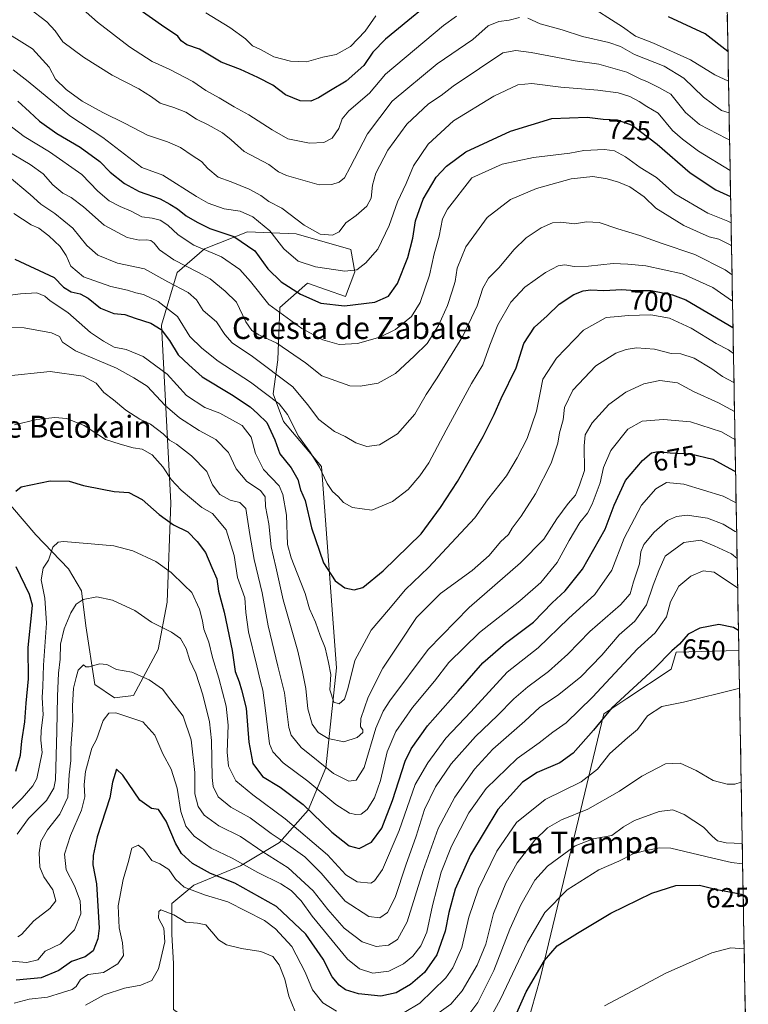
# Model space of a CAD drawing. Units: metres. Extents: x 620849 to 624295, y 4743373 to 4745747.
# Drawn here: x 624028 to 624293, y 4743613 to 4743972 of the extents above; entities that cross this region are included whole.
import ezdxf
from ezdxf.enums import TextEntityAlignment as Align

# ---------------------------------------------------------------- set-up
doc = ezdxf.new("R2010")
doc.units = ezdxf.units.M
doc.header["$MEASUREMENT"] = 0
for name, color, linetype, lineweight in [('Arbolado forestal CxS', 92, 'Continuous', 0), ('Curva de nivel maestra', 36, 'Continuous', 30), ('Curva de nivel normal', 36, 'Continuous', 0), ('Matorral CxS', 135, 'Continuous', 0), ('Municipio CxS', 142, 'Continuous', 0), ('Pastizal CxS', 92, 'Continuous', 0), ('Rótulo de curva de nivel directora', 19, 'Continuous', 0), ('Texto cartográfico', 19, 'Continuous', 0)]:
    doc.layers.add(name, color=color, linetype=linetype, lineweight=lineweight)
doc.styles.add('Arial', font='txt', dxfattribs={"height": 0.2})

# ---------------------------------------------------------------- blocks, each defined once
blk = doc.blocks.new('*U180')
at = {"layer": 'Curva de nivel normal', "color": 36, "linetype": 'Continuous', "lineweight": 0}
for points in [[(624286.28, 4743937.63, 740), (624283.51, 4743938.54, 740), (624276.92, 4743943.37, 740), (624269.72, 4743950.26, 740), (624262.66, 4743954.66, 740), (624251.84, 4743958.98, 740), (624246.62, 4743961.84, 740), (624242.42, 4743963.29, 740), (624232.82, 4743965.46, 740), (624225.45, 4743967.91, 740), (624217.38, 4743970.16, 740), (624212.91, 4743972.2, 740)], [(624209.87, 4743972.38, 740), (624206.13, 4743971.41, 740), (624202.32, 4743971.01, 740), (624198.41, 4743969.35, 740), (624192.84, 4743964.42, 740), (624179.79, 4743955.54, 740), (624163.44, 4743941.92, 740), (624154.41, 4743930.02, 740), (624148.14, 4743917.91, 740), (624146.01, 4743913.95, 740), (624144.13, 4743912.4, 740), (624141.46, 4743911.52, 740), (624136.8, 4743911.4, 740), (624124.92, 4743914.77, 740), (624121.93, 4743916.11, 740), (624118.42, 4743918.79, 740), (624109.41, 4743923.59, 740), (624104.68, 4743927.8, 740), (624101.53, 4743930.32, 740), (624096.32, 4743933.29, 740), (624092.09, 4743935.32, 740), (624088.13, 4743937.88, 740), (624083.8, 4743939.66, 740), (624078.74, 4743941.18, 740), (624075.6, 4743943.56, 740), (624071, 4743946.45, 740), (624061.34, 4743951.46, 740), (624050.84, 4743957.96, 740), (624043.25, 4743963.6, 740), (624040.47, 4743967.62, 740), (624037.45, 4743970.84, 740), (624030.83, 4743975.95, 740)]]:
    blk.add_polyline3d(points, dxfattribs=at)
blk = doc.blocks.new('*U184')
at = {"layer": 'Curva de nivel normal', "color": 36, "linetype": 'Continuous', "lineweight": 0}
blk.add_polyline3d([(624019.8, 4743968.61, 735), (624032.24, 4743960.98, 735), (624038.26, 4743954.38, 735), (624040.68, 4743949.97, 735), (624044.49, 4743946.12, 735), (624050.41, 4743941.94, 735), (624057.92, 4743937.74, 735), (624066.08, 4743933.78, 735), (624074.13, 4743929.49, 735), (624081.46, 4743927.05, 735), (624086.2, 4743924.97, 735), (624090.42, 4743922.16, 735), (624093.91, 4743919.96, 735), (624096.23, 4743917.35, 735), (624099.91, 4743914.21, 735), (624104.72, 4743912.56, 735), (624111.25, 4743909.89, 735), (624115.5, 4743907.5, 735), (624118.4, 4743905.37, 735), (624123.13, 4743902.88, 735), (624131.3, 4743896.74, 735), (624137.14, 4743893.44, 735), (624141.63, 4743893.09, 735), (624144.12, 4743894.22, 735), (624146.46, 4743897.53, 735), (624150.29, 4743900.25, 735), (624154.15, 4743903.59, 735), (624155.73, 4743906.58, 735), (624156.19, 4743911.35, 735), (624157.49, 4743915.72, 735), (624161.87, 4743924.04, 735), (624168.7, 4743933.59, 735), (624176.68, 4743940.92, 735), (624181.32, 4743944.05, 735), (624185.66, 4743947.43, 735), (624195.31, 4743953.82, 735), (624203.76, 4743959.58, 735), (624208.49, 4743960.35, 735), (624214.04, 4743959.68, 735), (624230.13, 4743956.66, 735), (624238.74, 4743955.37, 735), (624248.98, 4743952.48, 735), (624253.9, 4743950.08, 735), (624256.55, 4743949.03, 735), (624260.65, 4743946.96, 735), (624264.97, 4743944.5, 735), (624270.39, 4743937.8, 735), (624275.46, 4743933.46, 735), (624285.28, 4743928.31, 735), (624286.45, 4743927.85, 735)], dxfattribs=at)
blk = doc.blocks.new('*U185')
at = {"layer": 'Curva de nivel normal', "color": 36, "linetype": 'Continuous', "lineweight": 0}
blk.add_polyline3d([(624025.13, 4743953.34, 730), (624030.66, 4743949.06, 730), (624045.9, 4743936.57, 730), (624057.83, 4743928.68, 730), (624072.13, 4743917.68, 730), (624079.81, 4743914.94, 730), (624092.05, 4743907.2, 730), (624096.29, 4743904.71, 730), (624102.08, 4743902.69, 730), (624107.95, 4743901.82, 730), (624112.65, 4743899.76, 730), (624118.74, 4743894.61, 730), (624123.91, 4743888.03, 730), (624129.14, 4743883.6, 730), (624135.49, 4743881.54, 730), (624146.09, 4743879.92, 730), (624150.46, 4743880.37, 730), (624153.8, 4743882.92, 730), (624156.2, 4743885.72, 730), (624158.22, 4743887.91, 730), (624162.34, 4743896.59, 730), (624165.35, 4743905.25, 730), (624168.56, 4743911.92, 730), (624171.21, 4743918.34, 730), (624176.54, 4743926.3, 730), (624185.8, 4743934.7, 730), (624200.46, 4743943.79, 730), (624209.25, 4743947.89, 730), (624214.28, 4743948.31, 730), (624224.9, 4743947, 730), (624238.41, 4743945.88, 730), (624245.78, 4743944.94, 730), (624250.05, 4743943.62, 730), (624253.45, 4743941.86, 730), (624256.31, 4743940, 730), (624260.45, 4743937.52, 730), (624265.63, 4743931.24, 730), (624269.33, 4743928.12, 730), (624275.08, 4743923.74, 730), (624286.66, 4743916.59, 730)], dxfattribs=at)
blk = doc.blocks.new('*U196')
at = {"layer": 'Curva de nivel normal', "color": 36, "linetype": 'Continuous', "lineweight": 0}
blk.add_polyline3d([(624287.3411, 4743878.636, 710), (624284.8, 4743880.43, 710), (624273.8, 4743886.04, 710), (624261.46, 4743890.14, 710), (624253.68, 4743892.92, 710), (624245.72, 4743895.35, 710), (624238.86, 4743897.65, 710), (624234.27, 4743897.86, 710), (624229.85, 4743897.16, 710), (624224.89, 4743897.78, 710), (624221.82, 4743897.56, 710), (624217.74, 4743895.78, 710), (624212.24, 4743892.08, 710), (624207.74, 4743887.76, 710), (624202.46, 4743881.25, 710), (624198.51, 4743877.34, 710), (624196.43, 4743873.68, 710), (624194.36, 4743867.3, 710), (624189.12, 4743856.28, 710), (624179.84, 4743841.02, 710), (624175.76, 4743834.91, 710), (624171.68, 4743827.79, 710), (624165.4, 4743820.57, 710), (624158.75, 4743816.6, 710), (624154.14, 4743815.96, 710), (624150.12, 4743817.29, 710), (624146.22, 4743819.59, 710), (624142.38, 4743821.47, 710), (624136.61, 4743825.82, 710), (624132.47, 4743831.32, 710), (624127.16, 4743837.7, 710), (624112.53, 4743848.8, 710), (624105.09, 4743853.78, 710), (624102.42, 4743856.82, 710), (624099.38, 4743861.5, 710), (624094.47, 4743865.59, 710), (624092.02, 4743869.48, 710), (624089, 4743872.12, 710), (624081.55, 4743875.98, 710), (624073.03, 4743880.72, 710), (624063.23, 4743882.84, 710), (624056.12, 4743885.74, 710), (624052.1, 4743889.23, 710), (624046.95, 4743895.58, 710), (624040.4, 4743901.01, 710), (624035.28, 4743904.32, 710), (624031.42, 4743907.85, 710), (624023.04, 4743914.95, 710)], dxfattribs=at)
blk = doc.blocks.new('*U198')
at = {"layer": 'Curva de nivel normal', "color": 36, "linetype": 'Continuous', "lineweight": 0}
for points in [[(624286.07, 4743949.19, 745), (624281.07, 4743951.58, 745), (624272.18, 4743957, 745), (624258.67, 4743963.1, 745), (624252.18, 4743965.64, 745), (624247.4, 4743968.98, 745), (624233.66, 4743977.77, 745)], [(624186.87, 4743972.96, 745), (624182.13, 4743969.5, 745), (624160.96, 4743951.83, 745), (624155.13, 4743944.84, 745), (624147.62, 4743938.37, 745), (624145.11, 4743935.48, 745), (624143.92, 4743931.92, 745), (624141.55, 4743928.38, 745), (624138.52, 4743926.8, 745), (624133.26, 4743926.64, 745), (624125.31, 4743928.17, 745), (624119.68, 4743931.5, 745), (624111.12, 4743936.98, 745), (624105.76, 4743939.83, 745), (624100.37, 4743943.14, 745), (624095.43, 4743945.8, 745), (624090.7, 4743949.13, 745), (624082.13, 4743953.55, 745), (624075.91, 4743956.33, 745), (624067.61, 4743961.73, 745), (624055.95, 4743970.74, 745), (624049.76, 4743976.16, 745)]]:
    blk.add_polyline3d(points, dxfattribs=at)
blk = doc.blocks.new('*U203')
at = {"layer": 'Curva de nivel normal', "color": 36, "linetype": 'Continuous', "lineweight": 0}
blk.add_polyline3d([(624095.5, 4743974.12, 755), (624104.16, 4743968.83, 755), (624109.91, 4743964.69, 755), (624112.41, 4743962.15, 755), (624115.33, 4743960.77, 755), (624120.28, 4743958.07, 755), (624126.33, 4743956.5, 755), (624132.16, 4743956.29, 755), (624138.16, 4743957.95, 755), (624142.93, 4743958.92, 755), (624148.26, 4743961.85, 755), (624153.58, 4743967.5, 755), (624157.49, 4743973.05, 755)], dxfattribs=at)
blk = doc.blocks.new('*U211')
at = {"layer": 'Curva de nivel normal', "color": 36, "linetype": 'Continuous', "lineweight": 0}
blk.add_polyline3d([(624022.8, 4743923.91, 715), (624031.42, 4743918.84, 715), (624036.1, 4743915.42, 715), (624039.63, 4743911.47, 715), (624043.35, 4743908.36, 715), (624046.38, 4743906.81, 715), (624050.8, 4743903.41, 715), (624058.41, 4743896.71, 715), (624066.77, 4743892.26, 715), (624071.11, 4743891.18, 715), (624073.85, 4743891.4, 715), (624075.38, 4743891.12, 715), (624076.65, 4743890.11, 715), (624078.58, 4743887.7, 715), (624083.83, 4743884.07, 715), (624092.59, 4743879.52, 715), (624097.08, 4743877.16, 715), (624102.56, 4743872.62, 715), (624106.68, 4743868.64, 715), (624110.08, 4743861.5, 715), (624112.18, 4743858.29, 715), (624114.8, 4743856.74, 715), (624121.38, 4743853.68, 715), (624131.82, 4743846.45, 715), (624137.8, 4743841.74, 715), (624148.01, 4743838.07, 715), (624151.78, 4743837.95, 715), (624158.24, 4743839.14, 715), (624164.66, 4743842.62, 715), (624171.46, 4743848.97, 715), (624176.19, 4743853.52, 715), (624180.35, 4743860.08, 715), (624183.63, 4743867.43, 715), (624185.23, 4743872.63, 715), (624186.38, 4743876.2, 715), (624187.14, 4743881.01, 715), (624190.25, 4743888.81, 715), (624198.05, 4743899.47, 715), (624206.6, 4743906.03, 715), (624216.1, 4743910.05, 715), (624228.72, 4743913.58, 715), (624236.57, 4743914.41, 715), (624241.79, 4743913.6, 715), (624245.98, 4743912.35, 715), (624250.06, 4743910.63, 715), (624255.29, 4743907.08, 715), (624259.57, 4743902.88, 715), (624269.78, 4743896.57, 715), (624279.03, 4743892.46, 715), (624282.51, 4743891.55, 715), (624286.94, 4743889.38, 715), (624287.15, 4743889.21, 715)], dxfattribs=at)
blk = doc.blocks.new('*U212')
at = {"layer": 'Curva de nivel normal', "color": 36, "linetype": 'Continuous', "lineweight": 0}
blk.add_polyline3d([(624025.39, 4743900.94, 705), (624031.7, 4743896.87, 705), (624034.49, 4743895.57, 705), (624038.25, 4743892.83, 705), (624042.33, 4743888.91, 705), (624044.49, 4743885.66, 705), (624046.2, 4743881.74, 705), (624050.8, 4743877.84, 705), (624060.85, 4743874.3, 705), (624066.94, 4743873.02, 705), (624069.93, 4743872.03, 705), (624072.67, 4743871.38, 705), (624078.01, 4743868.81, 705), (624085.14, 4743863.36, 705), (624089.62, 4743856.1, 705), (624094.03, 4743851.82, 705), (624099.94, 4743847.06, 705), (624111.68, 4743839.47, 705), (624122.17, 4743831.6, 705), (624125.18, 4743827.62, 705), (624129.23, 4743819.77, 705), (624133.46, 4743813.9, 705), (624136.89, 4743808.42, 705), (624139.7, 4743802.49, 705), (624141.66, 4743799.52, 705), (624143.66, 4743797.74, 705), (624145.68, 4743795.54, 705), (624148.94, 4743793.72, 705), (624155.93, 4743792.75, 705), (624163.53, 4743795.88, 705), (624169.22, 4743800.25, 705), (624173.44, 4743805.27, 705), (624176.74, 4743809.99, 705), (624183.08, 4743821.92, 705), (624192.33, 4743838.99, 705), (624196.46, 4743845.76, 705), (624199, 4743852.89, 705), (624201.9, 4743860.33, 705), (624206.62, 4743868.68, 705), (624211.78, 4743874.04, 705), (624219.33, 4743879.38, 705), (624223.94, 4743881.83, 705), (624226.43, 4743882.2, 705), (624229.77, 4743881.64, 705), (624234.97, 4743881.76, 705), (624243.99, 4743882.78, 705), (624249.33, 4743882.48, 705), (624255.88, 4743881.85, 705), (624269.32, 4743878.97, 705), (624280.29, 4743873.92, 705), (624287.51, 4743869.04, 705)], dxfattribs=at)
blk = doc.blocks.new('*U217')
at = {"layer": 'Curva de nivel normal', "color": 36, "linetype": 'Continuous', "lineweight": 0}
blk.add_polyline3d([(624020.28, 4743870.64, 695), (624027.86, 4743871.71, 695), (624033.87, 4743871.99, 695), (624036.7, 4743870.82, 695), (624038.73, 4743869.1, 695), (624045.1, 4743864.89, 695), (624053.4, 4743857.56, 695), (624058.14, 4743854.39, 695), (624061.97, 4743852.19, 695), (624066.37, 4743851.4, 695), (624072.57, 4743848.8, 695), (624081.4, 4743842.35, 695), (624088.36, 4743834.61, 695), (624095.06, 4743830.18, 695), (624100.51, 4743828.17, 695), (624108.65, 4743823.6, 695), (624112.01, 4743819.34, 695), (624113.62, 4743813.41, 695), (624116.53, 4743807.65, 695), (624122.16, 4743801.62, 695), (624123.49, 4743798.53, 695), (624124.82, 4743790.94, 695), (624125.23, 4743780.28, 695), (624126.62, 4743775.42, 695), (624128.72, 4743769.76, 695), (624131.64, 4743762.43, 695), (624133.26, 4743756.79, 695), (624135.46, 4743751.87, 695), (624137.16, 4743747.02, 695), (624138.94, 4743742.53, 695), (624140.18, 4743737.18, 695), (624141.02, 4743732.79, 695), (624140.68, 4743727.2, 695), (624142.11, 4743722.81, 695), (624144.07, 4743722.2, 695), (624145.99, 4743723.9, 695), (624147.22, 4743727.59, 695), (624149.74, 4743737.92, 695), (624155.72, 4743748.97, 695), (624162.04, 4743756.45, 695), (624168.31, 4743763.78, 695), (624176.68, 4743771.83, 695), (624186.8, 4743782.73, 695), (624193.55, 4743789.92, 695), (624198.12, 4743796.58, 695), (624205.08, 4743805.23, 695), (624209.04, 4743811.91, 695), (624212.68, 4743818.92, 695), (624216.08, 4743828.92, 695), (624217.43, 4743835.59, 695), (624218.29, 4743840.49, 695), (624223.3, 4743848.19, 695), (624233.24, 4743858.47, 695), (624241.41, 4743863.07, 695), (624245.8, 4743863.42, 695), (624249.52, 4743863.78, 695), (624257.68, 4743863.98, 695), (624264.5, 4743862.74, 695), (624272.48, 4743859.13, 695), (624281.52, 4743853.58, 695), (624286.02, 4743851.26, 695), (624287.86, 4743849.96, 695)], dxfattribs=at)
blk = doc.blocks.new('*U219')
at = {"layer": 'Curva de nivel normal', "color": 36, "linetype": 'Continuous', "lineweight": 0}
blk.add_polyline3d([(624287, 4743897.55, 720), (624285.84, 4743898.15, 720), (624278.54, 4743901.04, 720), (624266.52, 4743908.09, 720), (624259.82, 4743914.07, 720), (624253.87, 4743917.78, 720), (624248.48, 4743921.62, 720), (624244.48, 4743923.77, 720), (624240.83, 4743924.35, 720), (624233.28, 4743923.98, 720), (624228.17, 4743923, 720), (624214.96, 4743921.36, 720), (624203.5, 4743918.91, 720), (624192.4, 4743913.92, 720), (624183.56, 4743902.59, 720), (624181.8, 4743899.01, 720), (624180.52, 4743892.69, 720), (624178.77, 4743886.23, 720), (624177.06, 4743878.52, 720), (624173.57, 4743868.47, 720), (624170.5, 4743863.43, 720), (624164.62, 4743858.68, 720), (624158.86, 4743855.8, 720), (624150.73, 4743853.5, 720), (624144.13, 4743853.17, 720), (624138.12, 4743854.86, 720), (624130.52, 4743859, 720), (624118.37, 4743867.78, 720), (624111.77, 4743876.14, 720), (624107.89, 4743880.57, 720), (624101.13, 4743885.16, 720), (624091.11, 4743889.46, 720), (624085.36, 4743893.15, 720), (624081.57, 4743896.7, 720), (624078.8, 4743898.49, 720), (624075.91, 4743899.2, 720), (624072.15, 4743899.76, 720), (624068.21, 4743901.8, 720), (624064.15, 4743903.46, 720), (624060.2, 4743905.62, 720), (624056.1, 4743909.16, 720), (624050.23, 4743915.23, 720), (624038.42, 4743923.42, 720), (624029.18, 4743929.06, 720), (624020.96, 4743935.41, 720)], dxfattribs=at)
blk = doc.blocks.new('*U225')
at = {"layer": 'Curva de nivel maestra', "color": 36, "linetype": 'Continuous', "lineweight": 30}
for points in [[(624285.87, 4743959.98, 750), (624277.51, 4743966.47, 750), (624264.23, 4743972.68, 750)], [(624175.02, 4743976.13, 750), (624169.08, 4743971.19, 750), (624160.92, 4743964.58, 750), (624156.34, 4743959.83, 750), (624153.11, 4743954.99, 750), (624146.57, 4743949.22, 750), (624140.9, 4743945.81, 750), (624136.57, 4743943.1, 750), (624133.8, 4743941.98, 750), (624129.81, 4743942.04, 750), (624124.51, 4743944.26, 750), (624119.88, 4743947.73, 750), (624114.41, 4743950.54, 750), (624108.14, 4743953.53, 750), (624101.02, 4743956.13, 750), (624093.11, 4743960.94, 750), (624088.52, 4743962.42, 750), (624086.51, 4743963.88, 750), (624085.21, 4743965.66, 750), (624079.29, 4743969.69, 750), (624071.54, 4743975.13, 750)]]:
    blk.add_polyline3d(points, dxfattribs=at)
blk = doc.blocks.new('*U231')
at = {"layer": 'Curva de nivel maestra', "color": 36, "linetype": 'Continuous', "lineweight": 30}
blk.add_polyline3d([(624025.77, 4743884.25, 700), (624040.11, 4743877.56, 700), (624043.56, 4743874.07, 700), (624046.37, 4743872.36, 700), (624049.68, 4743871.64, 700), (624052.58, 4743870.04, 700), (624057.04, 4743866.42, 700), (624061.94, 4743864.54, 700), (624065.94, 4743864.17, 700), (624069.71, 4743862.78, 700), (624075.44, 4743860.97, 700), (624079.14, 4743858.64, 700), (624082.14, 4743854.7, 700), (624085.38, 4743849.46, 700), (624089.25, 4743845.76, 700), (624094.1, 4743841.34, 700), (624104.84, 4743834.98, 700), (624111.58, 4743830.46, 700), (624114.43, 4743827.9, 700), (624117.73, 4743824.71, 700), (624120.56, 4743818.46, 700), (624122.45, 4743813.27, 700), (624126.58, 4743808.17, 700), (624128.97, 4743803.92, 700), (624129.99, 4743800.2, 700), (624131.72, 4743796.24, 700), (624133.94, 4743786.34, 700), (624138.31, 4743773.55, 700), (624142.56, 4743767.02, 700), (624146.15, 4743764.49, 700), (624149.49, 4743763.66, 700), (624152.72, 4743764.57, 700), (624160.13, 4743770.64, 700), (624173.94, 4743784.18, 700), (624181.03, 4743793.69, 700), (624187.27, 4743803.26, 700), (624196.59, 4743819.67, 700), (624200.61, 4743827.65, 700), (624203.13, 4743833.51, 700), (624208.62, 4743844.63, 700), (624211.44, 4743853.51, 700), (624215.37, 4743859.52, 700), (624219.96, 4743863.63, 700), (624224.35, 4743867.85, 700), (624229.6, 4743871.42, 700), (624233.02, 4743872.81, 700), (624235.87, 4743873.1, 700), (624240.63, 4743872.82, 700), (624247.21, 4743873.22, 700), (624252.07, 4743872.9, 700), (624257.8, 4743872.85, 700), (624265.62, 4743871.32, 700), (624270.46, 4743869.52, 700), (624285.85, 4743860.48, 700), (624287.69, 4743859.42, 700)], dxfattribs=at)
blk = doc.blocks.new('*U235')
at = {"layer": 'Curva de nivel maestra', "color": 36, "linetype": 'Continuous', "lineweight": 30}
blk.add_polyline3d([(624026.83, 4743941.9, 725), (624031.18, 4743938.08, 725), (624034.77, 4743934.63, 725), (624041.14, 4743930.09, 725), (624049.66, 4743925.11, 725), (624056.79, 4743919.92, 725), (624060.61, 4743916.01, 725), (624065.81, 4743911.92, 725), (624071.13, 4743909.02, 725), (624078.8, 4743906.28, 725), (624082.3, 4743904.38, 725), (624085.13, 4743902.65, 725), (624088.32, 4743900.06, 725), (624092.27, 4743897.84, 725), (624096.89, 4743895.5, 725), (624105.67, 4743892.63, 725), (624113.26, 4743887.31, 725), (624118.1, 4743880.78, 725), (624122.9, 4743875.99, 725), (624130.03, 4743871.59, 725), (624137.44, 4743868.3, 725), (624146.01, 4743867.25, 725), (624157.06, 4743868.63, 725), (624162.08, 4743870.85, 725), (624165.38, 4743875.38, 725), (624169.12, 4743884.92, 725), (624170.96, 4743891.92, 725), (624171.92, 4743898.26, 725), (624174.74, 4743906.23, 725), (624179.47, 4743914.26, 725), (624183.17, 4743918.25, 725), (624190.28, 4743923.48, 725), (624206.6, 4743931.01, 725), (624221.58, 4743935.58, 725), (624234.46, 4743936.13, 725), (624240.38, 4743935.4, 725), (624245.49, 4743935.16, 725), (624250.99, 4743933.11, 725), (624260.1, 4743926.23, 725), (624272.1, 4743915.73, 725), (624281.44, 4743909.58, 725), (624286.83, 4743907.17, 725)], dxfattribs=at)

msp = doc.modelspace()

# ---------------------------------------------------------------- linework, layer by layer
at = {"layer": 'Arbolado forestal CxS', "color": 92, "linetype": 'Continuous', "lineweight": 0}
msp.add_polyline3d([(624016.99, 4743802.88, 676.3), (624033.5, 4743783.72, 670.88), (624045.34, 4743771.4, 667.52), (624050.06, 4743763.29, 664.8), (624051.74, 4743750.64, 662.13), (624054.98, 4743729.15, 657.31), (624062.13, 4743724.3, 656.12), (624069.09, 4743725.16, 656.79), (624078.08, 4743741.97, 662.35), (624081.33, 4743759.23, 667.03), (624082.69, 4743795.49, 677), (624079.31, 4743860.19, 700.45), (624085.04, 4743879.44, 711.63), (624094.92, 4743888.02, 718.73), (624110.61, 4743894.26, 726.21), (624128.42, 4743893.57, 733.16), (624148.31, 4743887.86, 731.33), (624149.85, 4743879.66, 728.17), (624146.33, 4743870.64, 725.16), (624132.57, 4743875.51, 726.19), (624122.48, 4743866.68, 720.2), (624121.66, 4743847.6, 711.6), (624119.96, 4743835.14, 705.24), (624123.74, 4743825.05, 703.9), (624137.61, 4743808.65, 705.58), (624143.12, 4743735.21, 695.44), (624139.22, 4743698.86, 684.31), (624132.73, 4743683.4, 674.51), (624122.31, 4743671.62, 662.93), (624108.06, 4743663.08, 652.99), (624091.05, 4743655.99, 644.95), (624083, 4743649.37, 640.7), (624083, 4743638.01, 638.43), (624083.66, 4743627.45, 637.68), (624083.63, 4743610.63, 634.11)], dxfattribs=at)
msp.add_polyline3d([(624016.99, 4743802.88, 676.3), (624033.5, 4743783.72, 670.88), (624045.34, 4743771.4, 667.52), (624050.06, 4743763.29, 664.8), (624051.74, 4743750.64, 662.13), (624054.98, 4743729.15, 657.31), (624062.13, 4743724.3, 656.12), (624069.09, 4743725.16, 656.79), (624078.08, 4743741.97, 662.35), (624081.33, 4743759.23, 667.03), (624082.69, 4743795.49, 677), (624079.31, 4743860.19, 700.45), (624085.04, 4743879.44, 711.63), (624094.92, 4743888.02, 718.73), (624110.61, 4743894.26, 726.21), (624128.42, 4743893.57, 733.16), (624148.31, 4743887.86, 731.33), (624149.85, 4743879.66, 728.17), (624146.33, 4743870.64, 725.16), (624132.57, 4743875.51, 726.19), (624122.48, 4743866.68, 720.2), (624121.66, 4743847.6, 711.6), (624119.96, 4743835.14, 705.24), (624123.74, 4743825.05, 703.9), (624137.61, 4743808.65, 705.58), (624143.12, 4743735.21, 695.44), (624139.22, 4743698.86, 684.31), (624132.73, 4743683.4, 674.51), (624122.31, 4743671.62, 662.93), (624108.06, 4743663.08, 652.99), (624091.05, 4743655.99, 644.95), (624083, 4743649.37, 640.7), (624083, 4743638.01, 638.43), (624083.66, 4743627.45, 637.68), (624083.63, 4743610.63, 634.11)], dxfattribs=at)
at = {"layer": 'Curva de nivel maestra', "color": 36, "linetype": 'Continuous', "lineweight": 30}
for points in [[(624026.17, 4743799.72, 675), (624028.16, 4743801.26, 675), (624038.63, 4743803.43, 675), (624045.57, 4743803.33, 675), (624050.82, 4743801.82, 675), (624057.66, 4743800.42, 675), (624062.08, 4743799.54, 675), (624067.4, 4743799.19, 675), (624072.21, 4743796.67, 675), (624078.42, 4743791.21, 675), (624083.66, 4743787.44, 675), (624088.85, 4743784.87, 675), (624092.24, 4743781.39, 675), (624095.32, 4743777.39, 675), (624097.63, 4743771.89, 675), (624099.47, 4743767.76, 675), (624100.07, 4743763.24, 675), (624102.1, 4743755.56, 675), (624105.1, 4743741.56, 675), (624106.11, 4743733.92, 675), (624107.65, 4743730.18, 675), (624108.48, 4743727.27, 675), (624110.1, 4743720.55, 675), (624111.09, 4743708.21, 675), (624112.64, 4743700.42, 675), (624116.16, 4743695.62, 675), (624122.54, 4743691.76, 675), (624130.92, 4743685.37, 675), (624141.44, 4743675.34, 675), (624147.7, 4743670.34, 675), (624151.42, 4743669.44, 675), (624155.87, 4743671.73, 675), (624159.67, 4743676.83, 675), (624163.47, 4743686.92, 675), (624168.12, 4743701.25, 675), (624170.36, 4743705.73, 675), (624176.26, 4743714.13, 675), (624187.45, 4743726.75, 675), (624196.47, 4743737.13, 675), (624204.72, 4743744.25, 675), (624214.92, 4743751.88, 675), (624221.75, 4743758.92, 675), (624226.46, 4743763.34, 675), (624232.86, 4743771.29, 675), (624241.03, 4743785.81, 675), (624244.38, 4743794.59, 675), (624248.53, 4743803.59, 675), (624254.68, 4743810.92, 675), (624258.03, 4743813.65, 675), (624260.46, 4743814.11, 675), (624264.8, 4743813.66, 675), (624272.17, 4743813.27, 675), (624280.3, 4743811.36, 675), (624287.84, 4743807.27, 675), (624288.64, 4743806.81, 675)], [(624026.14, 4743697.53, 675), (624027.83, 4743703.4, 675), (624028.36, 4743708.53, 675), (624029.49, 4743715.57, 675), (624029.88, 4743722.44, 675), (624030.76, 4743731.31, 675), (624030.66, 4743742.73, 675), (624032.01, 4743755.63, 675), (624032.18, 4743758.08, 675), (624031.13, 4743762.07, 675), (624026.25, 4743772.09, 675)], [(624289.68, 4743748.89, 650), (624287.87, 4743749.93, 650), (624282.5, 4743751.03, 650), (624275.61, 4743749.75, 650), (624271.4, 4743747.53, 650), (624268.19, 4743743.86, 650), (624265.45, 4743741.43, 650), (624259.04, 4743735.07, 650), (624243.46, 4743720.72, 650), (624236.8, 4743712.51, 650), (624229.46, 4743704.16, 650), (624224.58, 4743700.59, 650), (624216.24, 4743697.07, 650), (624210.91, 4743693.6, 650), (624201.93, 4743683.6, 650), (624191.94, 4743667.13, 650), (624186.36, 4743654.54, 650), (624184.05, 4743646.05, 650), (624182.73, 4743639.2, 650), (624179.69, 4743630.59, 650), (624175.23, 4743624.18, 650), (624170.08, 4743619.73, 650), (624164.81, 4743616.73, 650), (624159.22, 4743615.55, 650), (624151.12, 4743616.38, 650), (624146.44, 4743617.89, 650), (624144.04, 4743619.6, 650), (624141.55, 4743622.62, 650), (624138.24, 4743629.05, 650), (624131.95, 4743638.11, 650), (624121.17, 4743648.22, 650), (624106.08, 4743656.69, 650), (624097.18, 4743660.25, 650), (624090.62, 4743663.88, 650), (624086.59, 4743667.55, 650), (624084.4, 4743671.33, 650), (624080.93, 4743679.33, 650), (624078.16, 4743683.6, 650), (624075.6, 4743684, 650), (624071.42, 4743687.05, 650), (624065.23, 4743696.07, 650), (624062.83, 4743698.35, 650), (624061.38, 4743693.59, 650), (624060.45, 4743687.92, 650), (624055.83, 4743673.62, 650), (624054.35, 4743666.79, 650), (624054.3, 4743663.42, 650), (624055.56, 4743656.46, 650), (624056.61, 4743640.37, 650), (624056.12, 4743636.45, 650), (624054.36, 4743632.12, 650), (624051.46, 4743629.86, 650), (624046.46, 4743628.18, 650), (624041.8, 4743624.94, 650), (624035.43, 4743622.18, 650), (624026.34, 4743621.38, 650)], [(624206.03, 4743603.09, 625), (624212.32, 4743617.13, 625), (624218.97, 4743628.59, 625), (624223.56, 4743633.92, 625), (624231.02, 4743638.55, 625), (624243.16, 4743645.8, 625), (624258.13, 4743653.11, 625), (624266.8, 4743655.95, 625), (624275.46, 4743656.07, 625), (624281.79, 4743654.42, 625), (624287.77, 4743653.32, 625), (624291.42, 4743652.57, 625)]]:
    msp.add_polyline3d(points, dxfattribs=at)
at = {"layer": 'Curva de nivel normal', "color": 36, "linetype": 'Continuous', "lineweight": 0}
for points in [[(624021.82, 4743859.45, 690), (624029.18, 4743859.26, 690), (624039.16, 4743857.38, 690), (624042.12, 4743856.14, 690), (624043.12, 4743854.01, 690), (624047.93, 4743850.89, 690), (624062.91, 4743844.61, 690), (624069.24, 4743841.03, 690), (624074.02, 4743837.94, 690), (624080.67, 4743830.94, 690), (624085.82, 4743826.4, 690), (624093.07, 4743821.86, 690), (624099.04, 4743818.5, 690), (624103.72, 4743813.78, 690), (624106.49, 4743807.88, 690), (624110.46, 4743803.26, 690), (624115.33, 4743799.89, 690), (624117.04, 4743797.65, 690), (624117.22, 4743794.15, 690), (624118.37, 4743787.82, 690), (624119.23, 4743779.35, 690), (624120.98, 4743772.1, 690), (624123.63, 4743760.05, 690), (624129.05, 4743741.37, 690), (624130.67, 4743733.76, 690), (624131.98, 4743727.72, 690), (624132.7, 4743720.31, 690), (624134.18, 4743714.67, 690), (624136.37, 4743711.68, 690), (624140.05, 4743709.46, 690), (624145.73, 4743708.34, 690), (624150.63, 4743709.88, 690), (624152.69, 4743711.72, 690), (624152.72, 4743712.7, 690), (624151.82, 4743713.7, 690), (624151.98, 4743716.83, 690), (624154.6, 4743724.54, 690), (624159.94, 4743735.11, 690), (624166.05, 4743744.32, 690), (624172.32, 4743753.64, 690), (624181.09, 4743762.34, 690), (624192.58, 4743770.8, 690), (624198.75, 4743776.22, 690), (624202.94, 4743781.25, 690), (624205.79, 4743783.92, 690), (624207.2, 4743786.25, 690), (624210.44, 4743790.59, 690), (624215.66, 4743798.75, 690), (624221.34, 4743809.89, 690), (624223.78, 4743817.18, 690), (624224.48, 4743821.02, 690), (624225.82, 4743825.7, 690), (624226.2, 4743830.25, 690), (624229.24, 4743836.59, 690), (624237.66, 4743845.38, 690), (624244.98, 4743850.01, 690), (624248.77, 4743851.38, 690), (624252.5, 4743851.96, 690), (624259.06, 4743851.51, 690), (624265.14, 4743849.93, 690), (624268.69, 4743849.81, 690), (624273.56, 4743848.24, 690), (624279.98, 4743844.32, 690), (624283.85, 4743841.53, 690), (624288.05, 4743839.34, 690)], [(624022.24, 4743841.67, 685), (624038.66, 4743843.35, 685), (624050.72, 4743841.62, 685), (624055.5, 4743839.11, 685), (624058.3, 4743835.68, 685), (624061.78, 4743832.99, 685), (624066.32, 4743829.21, 685), (624071.36, 4743826.01, 685), (624075.32, 4743824.12, 685), (624079.86, 4743820.66, 685), (624082.2, 4743818.29, 685), (624084.8, 4743816.79, 685), (624090.23, 4743812.58, 685), (624095.78, 4743806.82, 685), (624097.91, 4743802.06, 685), (624100.58, 4743798.46, 685), (624104.34, 4743796.42, 685), (624107.84, 4743795.52, 685), (624110.07, 4743793.38, 685), (624111.47, 4743783.92, 685), (624113.13, 4743774.73, 685), (624116.03, 4743762.59, 685), (624118.19, 4743750.59, 685), (624121.72, 4743735.92, 685), (624124.16, 4743726.17, 685), (624125.78, 4743713.54, 685), (624126.52, 4743710.75, 685), (624130.25, 4743706.17, 685), (624142.05, 4743696.69, 685), (624147.62, 4743693.88, 685), (624150.29, 4743694.32, 685), (624153.2, 4743698.95, 685), (624157.48, 4743713.25, 685), (624160.09, 4743719.48, 685), (624162.59, 4743723.25, 685), (624176.59, 4743741.92, 685), (624191.51, 4743757.25, 685), (624210.26, 4743773.59, 685), (624218.73, 4743782.25, 685), (624223.47, 4743789.59, 685), (624227.57, 4743795.25, 685), (624230.28, 4743798.25, 685), (624231.77, 4743801.92, 685), (624233.54, 4743807.25, 685), (624233.38, 4743816.25, 685), (624233.78, 4743820.25, 685), (624236.39, 4743824.59, 685), (624242.41, 4743831.25, 685), (624248.64, 4743835.81, 685), (624255.15, 4743838.89, 685), (624260.96, 4743840.09, 685), (624267.42, 4743839.24, 685), (624273.25, 4743836.03, 685), (624282.4, 4743831.86, 685), (624288.24, 4743828.79, 685)], [(624025.72, 4743823.89, 680), (624033.84, 4743825.8, 680), (624040.33, 4743826.58, 680), (624044.68, 4743826.15, 680), (624051.07, 4743823.61, 680), (624058.9, 4743818.54, 680), (624064.24, 4743816.79, 680), (624068.9, 4743815.44, 680), (624072.26, 4743814.96, 680), (624075.9, 4743813, 680), (624079.83, 4743808.54, 680), (624082.8, 4743804.01, 680), (624086.49, 4743800.09, 680), (624093.98, 4743793.77, 680), (624097.92, 4743791.53, 680), (624102.89, 4743785.58, 680), (624105.82, 4743776.26, 680), (624107.06, 4743768.17, 680), (624109.65, 4743760.77, 680), (624110, 4743755.46, 680), (624111.02, 4743748.38, 680), (624114.09, 4743735.96, 680), (624115.33, 4743730.25, 680), (624116.24, 4743727.12, 680), (624117.25, 4743719.69, 680), (624118.73, 4743707.52, 680), (624119.9, 4743704.62, 680), (624123.65, 4743700.57, 680), (624132.6, 4743693.93, 680), (624142.8, 4743685.49, 680), (624147.8, 4743682.27, 680), (624150.13, 4743681.77, 680), (624152.13, 4743681.93, 680), (624154.31, 4743683.56, 680), (624156.99, 4743687.9, 680), (624159.14, 4743694.18, 680), (624161.58, 4743704.66, 680), (624164.71, 4743712.05, 680), (624170.8, 4743720.86, 680), (624178.87, 4743730.4, 680), (624184.11, 4743737.18, 680), (624195.23, 4743748.13, 680), (624210.01, 4743759.75, 680), (624217.64, 4743766.41, 680), (624223.63, 4743773.7, 680), (624227.96, 4743781.72, 680), (624231.9, 4743788.32, 680), (624234.64, 4743791.7, 680), (624236.31, 4743794.95, 680), (624239.29, 4743802.74, 680), (624240.52, 4743808.32, 680), (624243.12, 4743814.57, 680), (624249.38, 4743822.36, 680), (624254.53, 4743825.28, 680), (624262.38, 4743825.84, 680), (624272.17, 4743824.96, 680), (624283.5, 4743821.3, 680), (624288.43, 4743818.52, 680)], [(624020.9, 4743680.26, 670), (624028.41, 4743687.76, 670), (624032.39, 4743692.21, 670), (624033.79, 4743694.92, 670), (624035.73, 4743704.42, 670), (624035.32, 4743708.93, 670), (624035.39, 4743712.42, 670), (624036.11, 4743718.13, 670), (624035.71, 4743724.43, 670), (624035.97, 4743728.48, 670), (624036.22, 4743736.22, 670), (624037.38, 4743751.56, 670), (624036.71, 4743760.71, 670), (624035.4, 4743767.38, 670), (624036.16, 4743771.59, 670), (624038.04, 4743774.59, 670), (624039.69, 4743779.25, 670), (624041.57, 4743781.05, 670), (624043.55, 4743781.32, 670), (624053.68, 4743780.52, 670), (624061.91, 4743779.79, 670), (624068.81, 4743777.92, 670), (624077.2, 4743774.01, 670), (624082.76, 4743769.98, 670), (624087.54, 4743765.45, 670), (624090.36, 4743762.74, 670), (624093.09, 4743756.64, 670), (624094.23, 4743752.43, 670), (624094.74, 4743749.42, 670), (624096.53, 4743744.63, 670), (624097.83, 4743739.04, 670), (624100.23, 4743731.48, 670), (624102.9, 4743721.34, 670), (624103.61, 4743714.4, 670), (624103.22, 4743704.51, 670), (624103.71, 4743699.4, 670), (624106.37, 4743694.06, 670), (624112.56, 4743688.9, 670), (624124.44, 4743680.23, 670), (624139.82, 4743667.08, 670), (624146.48, 4743659.8, 670), (624150.6, 4743657.21, 670), (624155.62, 4743656.77, 670), (624157, 4743657.56, 670), (624159.82, 4743661.76, 670), (624165.97, 4743675.91, 670), (624171.8, 4743692.78, 670), (624176.46, 4743700.63, 670), (624182.93, 4743709.63, 670), (624192.04, 4743719.19, 670), (624205.32, 4743733.71, 670), (624216.69, 4743742.54, 670), (624227.69, 4743753.27, 670), (624237.34, 4743761.99, 670), (624243.54, 4743770.94, 670), (624247.98, 4743782.59, 670), (624254.28, 4743794.54, 670), (624259.54, 4743800.6, 670), (624263.46, 4743802.87, 670), (624269.76, 4743802.22, 670), (624284.13, 4743797.92, 670), (624288.84, 4743795.49, 670)], [(624026.64, 4743674.62, 665), (624030.8, 4743680.28, 665), (624037.3, 4743686.87, 665), (624039.96, 4743691.43, 665), (624040.66, 4743694.45, 665), (624041.1, 4743712.2, 665), (624041.34, 4743724.92, 665), (624041.7, 4743733.31, 665), (624042.29, 4743738.49, 665), (624042.46, 4743743.87, 665), (624043.75, 4743749.49, 665), (624046.18, 4743755.29, 665), (624048.17, 4743758.53, 665), (624050.74, 4743760.19, 665), (624055.64, 4743761.14, 665), (624061.46, 4743759.92, 665), (624069.55, 4743756.22, 665), (624075.64, 4743751.97, 665), (624082.89, 4743748.32, 665), (624086.19, 4743745.97, 665), (624088.25, 4743742.26, 665), (624089.58, 4743737.98, 665), (624091.77, 4743733.29, 665), (624094.38, 4743725.39, 665), (624096.79, 4743715.54, 665), (624097.51, 4743708.79, 665), (624097.72, 4743695.29, 665), (624098.17, 4743692.03, 665), (624099.89, 4743688.19, 665), (624104.57, 4743684.44, 665), (624111.66, 4743680.53, 665), (624119.33, 4743674.82, 665), (624124.76, 4743671.23, 665), (624131.59, 4743666.3, 665), (624137.5, 4743660.44, 665), (624146.22, 4743650.22, 665), (624154.92, 4743644.59, 665), (624158.89, 4743644.16, 665), (624161.74, 4743646.05, 665), (624164.52, 4743651.54, 665), (624168.33, 4743663.25, 665), (624172.21, 4743673.92, 665), (624175.18, 4743683.59, 665), (624179.16, 4743691.9, 665), (624184.94, 4743700.32, 665), (624193.8, 4743710.24, 665), (624201.8, 4743717.86, 665), (624207.77, 4743723.96, 665), (624212.82, 4743728.34, 665), (624220.47, 4743733.92, 665), (624227.5, 4743740.24, 665), (624235.48, 4743748.53, 665), (624246.66, 4743758.24, 665), (624250.25, 4743762.25, 665), (624251.46, 4743766.59, 665), (624253.65, 4743773.25, 665), (624254.14, 4743777.59, 665), (624255.22, 4743780.29, 665), (624258.91, 4743784.79, 665), (624263.78, 4743789.03, 665), (624267.11, 4743790.46, 665), (624270.99, 4743790.89, 665), (624278.39, 4743789.89, 665), (624284.1, 4743787.7, 665), (624288.46, 4743785.01, 665), (624289.04, 4743784.75, 665)], [(624026.92, 4743637.18, 660), (624028.2, 4743638.06, 660), (624032.7, 4743643, 660), (624038.6, 4743647.47, 660), (624040.73, 4743650.28, 660), (624039.66, 4743654.29, 660), (624036.36, 4743659.04, 660), (624034.91, 4743662.58, 660), (624034.62, 4743667.8, 660), (624035.32, 4743671.97, 660), (624037.67, 4743676.25, 660), (624042.25, 4743681.85, 660), (624045.13, 4743688.16, 660), (624045.55, 4743696.28, 660), (624046.17, 4743701.44, 660), (624046.21, 4743705.92, 660), (624046.9, 4743716.02, 660), (624046.83, 4743721.44, 660), (624047.14, 4743727.9, 660), (624048.13, 4743731.79, 660), (624048.95, 4743734.37, 660), (624050.85, 4743736.31, 660), (624051.64, 4743735.66, 660), (624052.89, 4743735.61, 660), (624056.68, 4743736.7, 660), (624059.4, 4743736.53, 660), (624062.88, 4743734.67, 660), (624068.5, 4743733.63, 660), (624074.8, 4743730.84, 660), (624079.62, 4743727.43, 660), (624082.71, 4743723.5, 660), (624087.18, 4743717.61, 660), (624090.09, 4743709.02, 660), (624091.4, 4743697.12, 660), (624091.48, 4743689.34, 660), (624092.61, 4743684.71, 660), (624094.9, 4743681.59, 660), (624100.22, 4743677.71, 660), (624108.05, 4743673.73, 660), (624116.29, 4743668.18, 660), (624125.51, 4743662.31, 660), (624134.55, 4743654, 660), (624139.93, 4743647.12, 660), (624145.88, 4743640.29, 660), (624152.47, 4743635.33, 660), (624157.58, 4743633.67, 660), (624162.03, 4743634.16, 660), (624165.4, 4743636.14, 660), (624168.84, 4743642.63, 660), (624174.74, 4743661.33, 660), (624180.22, 4743676.71, 660), (624186.21, 4743688.09, 660), (624193.4, 4743698.32, 660), (624200.13, 4743705.6, 660), (624211.8, 4743715.86, 660), (624217.13, 4743720.75, 660), (624224.13, 4743725.51, 660), (624232.16, 4743731.98, 660), (624239.91, 4743739.88, 660), (624246.17, 4743747.25, 660), (624251.92, 4743752.25, 660), (624256.18, 4743758.25, 660), (624258.6, 4743765.37, 660), (624260.6, 4743770.71, 660), (624263.02, 4743776.04, 660), (624269.74, 4743781.01, 660), (624275.8, 4743781.82, 660), (624280.8, 4743779.75, 660), (624287.13, 4743776.84, 660), (624289.21, 4743775.14, 660)], [(624289.4, 4743764.5, 655), (624280.78, 4743770.16, 655), (624276.82, 4743770.6, 655), (624272.3, 4743768.76, 655), (624267.96, 4743765.02, 655), (624264.87, 4743759.35, 655), (624263.43, 4743753.92, 655), (624259.29, 4743748.09, 655), (624252.93, 4743742.22, 655), (624236.44, 4743724.52, 655), (624226.8, 4743715.2, 655), (624222.01, 4743711.77, 655), (624216.98, 4743707.93, 655), (624208.99, 4743702.18, 655), (624197.7, 4743691.24, 655), (624191.42, 4743682.43, 655), (624185, 4743670.28, 655), (624181.26, 4743660.76, 655), (624178.16, 4743648.59, 655), (624176.05, 4743638.92, 655), (624173.82, 4743633.92, 655), (624170.95, 4743630.18, 655), (624167.59, 4743627.37, 655), (624162.13, 4743624.67, 655), (624156.36, 4743623.88, 655), (624151.51, 4743625.55, 655), (624147.06, 4743629, 655), (624134.17, 4743644.65, 655), (624130.16, 4743650.28, 655), (624126.53, 4743654.11, 655), (624122.85, 4743656.51, 655), (624114.45, 4743660.6, 655), (624105.08, 4743665.88, 655), (624097.38, 4743669.51, 655), (624091.14, 4743673.83, 655), (624088.17, 4743677.55, 655), (624086.32, 4743682.82, 655), (624085.04, 4743691.39, 655), (624082.78, 4743698.37, 655), (624079.74, 4743703.86, 655), (624076.91, 4743710.7, 655), (624072.44, 4743715.56, 655), (624062.64, 4743718.87, 655), (624060.13, 4743718.76, 655), (624058.02, 4743716.11, 655), (624055.58, 4743709.17, 655), (624053.88, 4743705.92, 655), (624051.62, 4743697.51, 655), (624051.11, 4743692.67, 655), (624051.32, 4743688.2, 655), (624050.16, 4743683.39, 655), (624046.05, 4743674.18, 655), (624043.86, 4743667.32, 655), (624044.53, 4743661.65, 655), (624047.61, 4743655.78, 655), (624049.62, 4743650.24, 655), (624049.83, 4743645.61, 655), (624047.57, 4743639.72, 655), (624042.49, 4743634.62, 655), (624036.89, 4743631.99, 655), (624034.13, 4743628.77, 655), (624030.22, 4743627.85, 655), (624020.14, 4743628.62, 655)], [(624290.06, 4743727.73, 645), (624289.23, 4743727.63, 645), (624269.66, 4743722.81, 645), (624261.8, 4743721.11, 645), (624256.57, 4743717.76, 645), (624252.9, 4743712.76, 645), (624249.24, 4743709.76, 645), (624242.83, 4743704.08, 645), (624238.3, 4743698.3, 645), (624232.32, 4743693.68, 645), (624219.17, 4743687.22, 645), (624208.73, 4743678.86, 645), (624201.53, 4743668.42, 645), (624194.9, 4743654.7, 645), (624191.36, 4743644.4, 645), (624188.83, 4743633.33, 645), (624185.54, 4743625.86, 645), (624183.01, 4743622.21, 645), (624173.46, 4743612.93, 645), (624167.8, 4743609.55, 645)], [(624176.3, 4743606.51, 640), (624184.8, 4743612.66, 640), (624188.96, 4743617.51, 640), (624194.37, 4743626.82, 640), (624197.53, 4743634.49, 640), (624200.38, 4743645.66, 640), (624204.8, 4743656.78, 640), (624208.98, 4743664.14, 640), (624215.46, 4743672.48, 640), (624220.05, 4743676.98, 640), (624225.14, 4743679.83, 640), (624234.72, 4743683.78, 640), (624246.31, 4743690.26, 640), (624254.42, 4743695.71, 640), (624263.13, 4743700.24, 640), (624268.49, 4743700.5, 640), (624274.25, 4743697.87, 640), (624280.49, 4743694.24, 640), (624285.55, 4743692.83, 640), (624288.38, 4743692.85, 640), (624290.68, 4743693.61, 640)], [(624291.08, 4743671.15, 635), (624285.2, 4743671.45, 635), (624282.09, 4743672.18, 635), (624280.14, 4743673.9, 635), (624276.92, 4743677.14, 635), (624269.94, 4743681.84, 635), (624265.78, 4743683.53, 635), (624260.76, 4743682.89, 635), (624251.8, 4743679.63, 635), (624247.8, 4743677.29, 635), (624243.46, 4743674.12, 635), (624236.73, 4743672.96, 635), (624230.19, 4743670.4, 635), (624220.06, 4743662.97, 635), (624215.4, 4743657.87, 635), (624210.37, 4743648.84, 635), (624206.37, 4743639.92, 635), (624200.49, 4743624.92, 635), (624194.61, 4743613.25, 635), (624190.64, 4743607.88, 635)], [(624143.13, 4743610.07, 645), (624138.09, 4743613.07, 645), (624134.3, 4743617.84, 645), (624131.7, 4743624.33, 645), (624126.86, 4743633.61, 645), (624120.84, 4743640.14, 645), (624116.88, 4743643.16, 645), (624103.48, 4743649.92, 645), (624095.36, 4743652.31, 645), (624087.54, 4743655.33, 645), (624084.39, 4743658.18, 645), (624081.9, 4743661.7, 645), (624078.65, 4743663.81, 645), (624075.74, 4743665, 645), (624072.69, 4743669.18, 645), (624070.74, 4743670.66, 645), (624068.46, 4743669.55, 645), (624067.07, 4743664.26, 645), (624065.34, 4743658.14, 645), (624063.53, 4743648.48, 645), (624063.86, 4743640.44, 645), (624065.08, 4743635, 645), (624065.4, 4743630.39, 645), (624063.4, 4743627.3, 645), (624058.1, 4743624.2, 645), (624052.58, 4743623.39, 645), (624049.71, 4743621.67, 645), (624048.22, 4743619.03, 645), (624046.76, 4743617.91, 645), (624043.18, 4743616.93, 645), (624037.68, 4743615.21, 645), (624031.03, 4743614.47, 645), (624025.56, 4743612.98, 645)], [(624291.22, 4743663.81, 630), (624287.15, 4743664.27, 630), (624280.36, 4743665.82, 630), (624265.05, 4743669.51, 630), (624260.84, 4743669.62, 630), (624255.41, 4743668.59, 630), (624251.28, 4743667.38, 630), (624246.07, 4743664.74, 630), (624238.8, 4743661.66, 630), (624227.21, 4743654.27, 630), (624219.12, 4743646.07, 630), (624212.81, 4743635.26, 630), (624202.91, 4743614.43, 630), (624196.63, 4743602.86, 630)], [(624051.62, 4743612.26, 640), (624058.34, 4743615.97, 640), (624065.8, 4743618.4, 640), (624071.8, 4743619.49, 640), (624075.76, 4743621.24, 640), (624078.17, 4743625.49, 640), (624080.51, 4743635.3, 640), (624080.15, 4743640.34, 640), (624078.24, 4743644.02, 640), (624078.28, 4743646.39, 640), (624079.06, 4743646.96, 640), (624083.78, 4743645.18, 640), (624088.15, 4743642.5, 640), (624092.39, 4743642.18, 640), (624095.46, 4743641.52, 640), (624096.73, 4743639.96, 640), (624098.42, 4743638.2, 640), (624100.05, 4743636.04, 640), (624102.94, 4743634.25, 640), (624108.51, 4743632.88, 640), (624115.49, 4743631.83, 640), (624119.9, 4743629.96, 640), (624122.21, 4743626.95, 640), (624124.26, 4743621.76, 640), (624125.74, 4743615.59, 640), (624127.94, 4743610.19, 640)], [(624240.8, 4743612.05, 620), (624249.1, 4743616.35, 620), (624263.15, 4743623.89, 620), (624280.02, 4743631.38, 620), (624286.94, 4743633.2, 620), (624291.78, 4743632.79, 620)]]:
    msp.add_polyline3d(points, dxfattribs=at)
at = {"layer": 'Matorral CxS', "color": 135, "linetype": 'Continuous', "lineweight": 0}
for points in [[(624281.8, 4744185.72, 802.13), (624289.81, 4743741.6, 647.1), (624267.01, 4743740.95, 647.66), (624265.14, 4743734.75, 647.01), (624248.97, 4743724.05, 647.14), (624240.63, 4743718.51, 647.65), (624217.35, 4743621.99, 622.37), (624211.09, 4743599.55, 621.17)], [(624281.8, 4744185.72, 802.13), (624289.81, 4743741.6, 647.1)], [(624083.63, 4743610.63, 634.11), (624083.66, 4743627.45, 637.68), (624083, 4743638.01, 638.43), (624083, 4743649.37, 640.7), (624091.05, 4743655.99, 644.95), (624108.06, 4743663.08, 652.99), (624122.31, 4743671.62, 662.93), (624132.73, 4743683.4, 674.51), (624139.22, 4743698.86, 684.31), (624143.12, 4743735.21, 695.44), (624137.61, 4743808.65, 705.58), (624123.74, 4743825.05, 703.9), (624119.96, 4743835.14, 705.24), (624121.66, 4743847.6, 711.6), (624122.48, 4743866.68, 720.2), (624132.57, 4743875.51, 726.19), (624146.33, 4743870.64, 725.16), (624149.85, 4743879.66, 728.17), (624148.31, 4743887.86, 731.33), (624128.42, 4743893.57, 733.16), (624110.61, 4743894.26, 726.21), (624094.92, 4743888.02, 718.73), (624085.04, 4743879.44, 711.63), (624079.31, 4743860.19, 700.45), (624082.69, 4743795.49, 677), (624081.33, 4743759.23, 667.03), (624078.08, 4743741.97, 662.35), (624069.09, 4743725.16, 656.79), (624062.13, 4743724.3, 656.12), (624054.98, 4743729.15, 657.31), (624051.74, 4743750.64, 662.13), (624050.06, 4743763.29, 664.8), (624045.34, 4743771.4, 667.52), (624033.5, 4743783.72, 670.88), (624016.99, 4743802.88, 676.3)], [(624016.99, 4743802.88, 676.3), (624033.5, 4743783.72, 670.88), (624045.34, 4743771.4, 667.52), (624050.06, 4743763.29, 664.8), (624051.74, 4743750.64, 662.13), (624054.98, 4743729.15, 657.31), (624062.13, 4743724.3, 656.12), (624069.09, 4743725.16, 656.79), (624078.08, 4743741.97, 662.35), (624081.33, 4743759.23, 667.03), (624082.69, 4743795.49, 677), (624079.31, 4743860.19, 700.45), (624085.04, 4743879.44, 711.63), (624094.92, 4743888.02, 718.73), (624110.61, 4743894.26, 726.21), (624128.42, 4743893.57, 733.16), (624148.31, 4743887.86, 731.33), (624149.85, 4743879.66, 728.17), (624146.33, 4743870.64, 725.16), (624132.57, 4743875.51, 726.19), (624122.48, 4743866.68, 720.2), (624121.66, 4743847.6, 711.6), (624119.96, 4743835.14, 705.24), (624123.74, 4743825.05, 703.9), (624137.61, 4743808.65, 705.58), (624143.12, 4743735.21, 695.44), (624139.22, 4743698.86, 684.31), (624132.73, 4743683.4, 674.51), (624122.31, 4743671.62, 662.93), (624108.06, 4743663.08, 652.99), (624091.05, 4743655.99, 644.95), (624083, 4743649.37, 640.7), (624083, 4743638.01, 638.43), (624083.66, 4743627.45, 637.68), (624083.63, 4743610.63, 634.11)], [(624083.63, 4743610.63, 634.11), (624095.35, 4743602.12, 632.74), (624113.96, 4743596.38, 630.87), (624134.01, 4743585.59, 627.25), (624151.4, 4743578.54, 624.53), (624166.68, 4743577.77, 623.39), (624197.1, 4743581.91, 620.91), (624211.09, 4743599.55, 621.17), (624217.35, 4743621.99, 622.37), (624240.63, 4743718.51, 647.65), (624248.97, 4743724.05, 647.14), (624265.14, 4743734.75, 647.01), (624267.01, 4743740.95, 647.66), (624289.81, 4743741.6, 647.1)]]:
    msp.add_polyline3d(points, dxfattribs=at)
at = {"layer": 'Municipio CxS', "color": 142, "linetype": 'Continuous', "lineweight": 0}
msp.add_polyline3d([(624285.63, 4743973.27, 754.85), (624285.72, 4743968.27, 752.59), (624285.81, 4743963.28, 751.32), (624285.9, 4743958.28, 749.15), (624285.99, 4743953.28, 746.76), (624286.08, 4743948.29, 744.81), (624286.17, 4743943.29, 742.66), (624286.26, 4743938.29, 740.12), (624286.35, 4743933.3, 737.36), (624286.45, 4743928.3, 735.3), (624286.54, 4743923.3, 732.54), (624286.63, 4743918.31, 730.51), (624286.72, 4743913.31, 728.63), (624286.81, 4743908.31, 725.32), (624286.9, 4743903.32, 722.78), (624286.99, 4743898.32, 719.91), (624287.08, 4743893.32, 716.94), (624287.17, 4743888.33, 714), (624287.26, 4743883.33, 712.18), (624287.35, 4743878.33, 709.09), (624287.44, 4743873.34, 707.42), (624287.53, 4743868.34, 704.48), (624287.62, 4743863.34, 701.88), (624287.71, 4743858.35, 699.31), (624287.8, 4743853.35, 696.32), (624287.89, 4743848.36, 693.9), (624287.98, 4743843.36, 691.86), (624288.07, 4743838.36, 689.16), (624288.16, 4743833.37, 686.87), (624288.25, 4743828.37, 684.34), (624288.34, 4743823.37, 681.73), (624288.43, 4743818.38, 679.53), (624288.52, 4743813.38, 677.65), (624288.61, 4743808.38, 675.4), (624288.7, 4743803.39, 673.09), (624288.79, 4743798.39, 670.87), (624288.88, 4743793.39, 668.6), (624288.97, 4743788.4, 666.78), (624289.06, 4743783.4, 664.22), (624289.15, 4743778.4, 661.28), (624289.24, 4743773.41, 659.06), (624289.33, 4743768.41, 656.69), (624289.42, 4743763.41, 654.22), (624289.51, 4743758.42, 652.46), (624289.6, 4743753.42, 651.04), (624289.69, 4743748.42, 649.9), (624289.78, 4743743.43, 648.14), (624289.87, 4743738.43, 646.8), (624289.96, 4743733.43, 645.81), (624290.05, 4743728.44, 644.81), (624290.14, 4743723.44, 644.21), (624290.23, 4743718.44, 643.34), (624290.32, 4743713.45, 642.58), (624290.41, 4743708.45, 641.94), (624290.5, 4743703.45, 641.3), (624290.59, 4743698.46, 640.61), (624290.68, 4743693.46, 639.98), (624290.77, 4743688.46, 639.17), (624290.86, 4743683.47, 638.08), (624290.95, 4743678.47, 636.96), (624291.04, 4743673.48, 636.23), (624291.13, 4743668.48, 633.26), (624291.22, 4743663.48, 629.64), (624291.31, 4743658.49, 627.4), (624291.4, 4743653.49, 625.25), (624291.49, 4743648.49, 623.27), (624291.58, 4743643.5, 622.35), (624291.67, 4743638.5, 621.03), (624291.76, 4743633.5, 619.9), (624291.85, 4743628.51, 619.03), (624291.94, 4743623.51, 618.45), (624292.03, 4743618.51, 617.75), (624292.12, 4743613.52, 616.97), (624292.21, 4743608.52, 615.82)], dxfattribs=at)
at = {"layer": 'Pastizal CxS', "color": 92, "linetype": 'Continuous', "lineweight": 0}
for points in [[(624083.63, 4743610.63, 634.11), (624095.35, 4743602.12, 632.74), (624113.96, 4743596.38, 630.87), (624134.01, 4743585.59, 627.25), (624151.4, 4743578.54, 624.53), (624166.68, 4743577.77, 623.39), (624197.1, 4743581.91, 620.91), (624211.09, 4743599.55, 621.17), (624217.35, 4743621.99, 622.37), (624240.63, 4743718.51, 647.65), (624248.97, 4743724.05, 647.14), (624265.14, 4743734.75, 647.01), (624267.01, 4743740.95, 647.66), (624289.81, 4743741.6, 647.1)], [(624211.09, 4743599.55, 621.17), (624217.35, 4743621.99, 622.37), (624240.63, 4743718.51, 647.65), (624248.97, 4743724.05, 647.14), (624265.14, 4743734.75, 647.01), (624267.01, 4743740.95, 647.66), (624289.81, 4743741.6, 647.1), (624292.31, 4743603.2, 614.86)], [(624289.81, 4743741.6, 647.1), (624292.31, 4743603.2, 614.86)]]:
    msp.add_polyline3d(points, dxfattribs=at)

# ---------------------------------------------------------------- block references
at = {"layer": 'Curva de nivel maestra', "color": 36, "linetype": 'Continuous', "lineweight": 30}
for name in ['*U231', '*U235', '*U225']:
    msp.add_blockref(name, (0, 0), dxfattribs=at)
at = {"layer": 'Curva de nivel normal', "color": 36, "linetype": 'Continuous', "lineweight": 0}
for name in ['*U219', '*U211', '*U196', '*U212', '*U184', '*U185', '*U180', '*U198', '*U217', '*U203']:
    msp.add_blockref(name, (0, 0), dxfattribs=at)

# ---------------------------------------------------------------- texts
at = {"layer": 'Rótulo de curva de nivel directora', "color": 19, "linetype": 'Continuous', "lineweight": 0, "style": 'Arial'}
for s, rotation, p in [('725', -2.6889, (624249.84, 4743931.42)), ('700', -3.7671, (624257.93, 4743868.99)), ('675', 10.7192, (624266.48, 4743811.66)), ('650', -3.7301, (624277.08, 4743741.87)), ('625', 1.6735, (624285.76, 4743651.46))]:
    msp.add_text(s, height=7, rotation=rotation, dxfattribs=at).set_placement(p, align=Align.MIDDLE_CENTER)
at = {"layer": 'Texto cartográfico', "color": 19, "linetype": 'Continuous', "lineweight": 0, "style": 'Arial'}
for s, p in [('Cuesta de Zabale', (624148.73, 4743859.21)), ('Campo de Belokain', (624026.14, 4743823.22)), ('La Trampa', (624233.77, 4743671.57))]:
    msp.add_text(s, height=8, dxfattribs=at).set_placement(p, align=Align.MIDDLE_CENTER)

doc.saveas('drawing.dxf')
